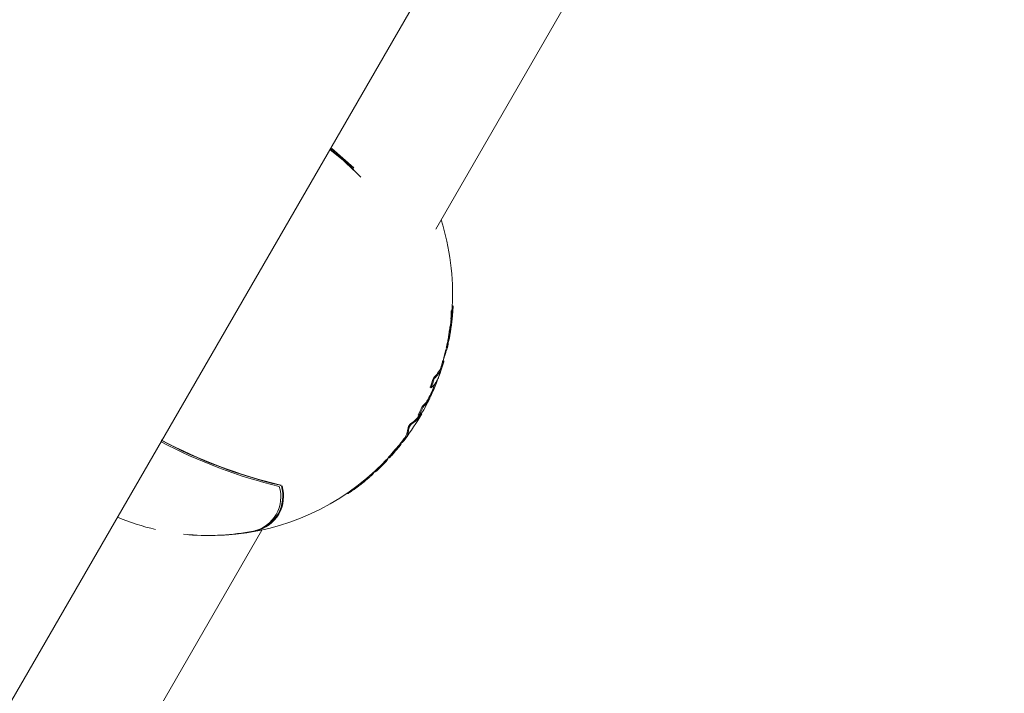
# Model space of a CAD drawing. Units: millimetres. Extents: x -8002 to 7978, y -7617 to 8242.
# Drawn here: x -5362 to -5263, y -1147 to -1079 of the extents above; entities that cross this region are included whole.
import ezdxf

# ---------------------------------------------------------------- set-up
doc = ezdxf.new("R2010")
doc.units = ezdxf.units.MM
doc.header["$LTSCALE"] = 1000
doc.layers.add('1 EQUIPMENT', color=7, linetype='Continuous', lineweight=18)

# ---------------------------------------------------------------- blocks, each defined once
blk = doc.blocks.new('EP 15-10001')
at = {"layer": '1 EQUIPMENT'}
for p, q in [((-6400.579, -2944.578), (-4883.382, -316.716)), ((-5320.297, -1100.067), (-5205.444, -901.136)), ((-5318.614, -1108.365), (-5318.71, -1108.309)), ((-5318.63, -1107.833), (-5318.63, -1107.832)), ((-5318.53, -1107.828), (-5318.627, -1107.771)), ((-5318.532, -1107.888), (-5318.532, -1107.889)), ((-5318.696, -1109.676), (-5318.789, -1109.623)), ((-5318.692, -1109.636), (-5318.784, -1109.583)), ((-5318.691, -1109.631), (-5318.783, -1109.578)), ((-5318.775, -1109.508), (-5318.683, -1109.561)), ((-5318.77, -1109.465), (-5318.753, -1109.31)), ((-5318.756, -1109.145), (-5318.662, -1109.199)), ((-5318.753, -1109.31), (-5318.742, -1109.181)), ((-5318.647, -1108.975), (-5318.742, -1108.92)), ((-5318.644, -1108.813), (-5318.74, -1108.758)), ((-5318.862, -1110.7), (-5318.955, -1110.646)), ((-5318.862, -1110.724), (-5318.954, -1110.67)), ((-5318.793, -1110.26), (-5318.887, -1110.206)), ((-5318.735, -1109.874), (-5318.828, -1109.82)), ((-5319.027, -1111.632), (-5319.118, -1111.579)), ((-5319.032, -1111.14), (-5318.941, -1111.193)), ((-5318.873, -1110.844), (-5318.869, -1110.822)), ((-5319.212, -1112.334), (-5319.278, -1112.296)), ((-5319.228, -1112.077), (-5319.137, -1112.129)), ((-5319.468, -1113.383), (-5319.558, -1113.331)), ((-5319.699, -1114.117), (-5319.788, -1114.066)), ((-5319.787, -1114.066), (-5319.701, -1113.788)), ((-5320.439, -1115.156), (-5320.528, -1115.104)), ((-5320.212, -1115.579), (-5320.275, -1115.542)), ((-5320.148, -1115.4), (-5320.177, -1115.384)), ((-5320.067, -1115.195), (-5320.159, -1115.394)), ((-5320.754, -1116.095), (-5320.842, -1116.044)), ((-5320.805, -1116.944), (-5320.887, -1116.897)), ((-5321.568, -1118.045), (-5321.655, -1117.994)), ((-5321.993, -1118.89), (-5322.08, -1118.84)), ((-5324.341, -1122.424), (-5324.429, -1122.373)), ((-5323.784, -1121.746), (-5323.847, -1121.709)), ((-5324.971, -1123.162), (-5325.06, -1123.11)), ((-5326.365, -1124.585), (-5326.455, -1124.532)), ((-5325.652, -1123.89), (-5325.742, -1123.838)), ((-5329.243, -1126.759), (-5329.203, -1126.782)), ((-5452.71, -1329.413), (-5337.857, -1130.482)), ((-5338.698, -1130.577), (-5338.71, -1130.579)), ((-5338.708, -1130.579), (-5338.71, -1130.579))]:
    blk.add_line(p, q, dxfattribs=at)
at = {"layer": '1 EQUIPMENT', "flags": 128}
for points in [[(-5330.981, -1091.979), (-5329.619, -1093.106), (-5328.596, -1094.07)], [(-5327.853, -1094.78), (-5329.318, -1093.318), (-5330.959, -1091.941)], [(-5328.636, -1093.939), (-5330.861, -1091.989), (-5330.948, -1091.922)], [(-5330.891, -1091.825), (-5330.794, -1091.899), (-5328.56, -1093.857)], [(-5318.585, -1108.64), (-5318.585, -1108.641), (-5318.585, -1108.642), (-5318.585, -1108.643), (-5318.585, -1108.644), (-5318.586, -1108.645), (-5318.586, -1108.646), (-5318.586, -1108.647), (-5318.586, -1108.648)], [(-5318.64, -1109.21), (-5318.64, -1109.209), (-5318.64, -1109.208), (-5318.639, -1109.207), (-5318.639, -1109.206), (-5318.639, -1109.204), (-5318.639, -1109.203), (-5318.639, -1109.202), (-5318.639, -1109.201)], [(-5318.639, -1109.201), (-5318.639, -1109.2), (-5318.639, -1109.2), (-5318.639, -1109.199), (-5318.638, -1109.198), (-5318.638, -1109.197), (-5318.638, -1109.196), (-5318.638, -1109.196), (-5318.638, -1109.195)], [(-5325.742, -1123.838), (-5325.63, -1123.732), (-5325.598, -1123.7)]]:
    blk.add_lwpolyline(points, dxfattribs=at)
at = {"layer": '1 EQUIPMENT'}
for centre, radius, start, end in [((-5343.089, -1106.555), 24.493, 356.89629, 17.66776), ((-5343.089, -1106.555), 24.593, 355.84868, 356.69867), ((-5343.089, -1106.555), 24.493, 352.36737, 353.17283), ((-5319.611, -1108.999), 0.904, 15.45074, 15.53142), ((-5343.089, -1106.555), 24.593, 353.10133, 353.80177), ((-5319.514, -1109.051), 0.902, 15.30869, 15.38937), ((-5343.089, -1106.555), 24.593, 353.83718, 354.69682), ((-5343.089, -1106.555), 24.593, 350.00671, 350.8045), ((-5343.089, -1106.555), 24.593, 350.8045, 350.88086), ((-5343.089, -1106.555), 24.493, 348.17015, 348.35653), ((-5343.089, -1106.555), 24.493, 348.35653, 349.39177), ((-5320.109, -1110.628), 1.255, 347.99206, 350.82944), ((-5343.089, -1106.555), 24.493, 343.93151, 346.66237), ((-5322.484, -1111.139), 3.484, 339.93074, 340.01309), ((-5322.585, -1111.106), 3.589, 340.06598, 344.2975), ((-5322.439, -1112.959), 2.873, 311.69217, 337.33554), ((-5322.361, -1113.004), 2.885, 311.76867, 337.30569), ((-5343.089, -1106.555), 24.593, 340.19572, 341.08199), ((-5343.089, -1106.555), 24.493, 334.54243, 338.38495), ((-5341.213, -1108.703), 21.653, 340.18357, 342.80498), ((-5340.43, -1107.596), 21.737, 334.52907, 338.45506), ((-5322.692, -1113.935), 2.902, 311.89508, 339.44033), ((-5341.202, -1108.709), 21.741, 340.14139, 342.75173), ((-5322.985, -1114.493), 2.979, 338.62226, 342.2662), ((-5323.618, -1115.818), 2.931, 312.03804, 334.4253), ((-5323.535, -1115.867), 2.934, 312.09671, 338.46465), ((-5343.089, -1106.555), 24.593, 332.02625, 334.52393), ((-5324.291, -1117.231), 2.972, 301.19075, 336.91595), ((-5341.085, -1108.755), 21.514, 332.04647, 334.56762), ((-5341.074, -1108.761), 21.603, 332.03805, 334.5488), ((-5323.986, -1116.692), 2.967, 312.20006, 331.88878), ((-5343.089, -1106.555), 24.593, 323.09967, 330.37773), ((-5324.42, -1117.123), 3.042, 301.31, 327.62803), ((-5325.13, -1120.049), 2.128, 308.01418, 356.22962), ((-5325.242, -1119.993), 2.152, 323.60958, 356.13439), ((-5324.315, -1076.824), 50.632, 242.04283, 256.53674), ((-5324.22, -1076.583), 50.757, 242.00836, 256.58355), ((-5324.413, -1077.217), 50.076, 241.86749, 256.71429), ((-5324.408, -1077.034), 50.246, 242.03099, 256.56201), ((-5343.089, -1106.555), 24.493, 320.78345, 323.07136), ((-5341.176, -1108.687), 21.628, 318.17144, 320.74223), ((-5341.166, -1108.693), 21.716, 318.22055, 320.78052), ((-5343.089, -1106.555), 24.593, 318.26155, 320.82124), ((-5326.47, -1120.114), 3.044, 312.08055, 320.73695), ((-5326.327, -1120.221), 2.966, 312.02778, 329.045), ((-5327.589, -1121.718), 2.91, 311.72121, 331.14554), ((-5343.089, -1106.555), 24.493, 315.57201, 317.44654), ((-5327.032, -1120.878), 3.076, 312.06492, 318.23902), ((-5343.089, -1106.555), 24.493, 270.74687, 312.93453), ((-5328.769, -1122.986), 2.796, 318.74488, 327.23806), ((-5341.289, -1108.58), 21.783, 312.91941, 315.53839), ((-5341.278, -1108.587), 21.87, 312.99108, 315.59872), ((-5343.089, -1106.555), 24.593, 313.00601, 315.63192), ((-5339.508, -1127.109), 3.561, 282.95234, 17.04766), ((-5339.327, -1127.034), 3.579, 283.24256, 16.50325), ((-5339.272, -1127.038), 3.599, 282.83387, 16.46197), ((-5335.96, -1125.925), 0.0472, 218.72406, 255.41455), ((-5343.089, -1106.555), 24.493, 247.50261, 256.98914), ((-5343.228, -1107.752), 23.286, 263.66542, 281.78351), ((-5343.261, -1107.842), 23.188, 265.11852, 281.31897), ((-5338.727, -1130.481), 0.1, 281.38936, 287.28434)]:
    blk.add_arc(centre, radius, start, end, dxfattribs=at)
for points, knots in [([(-5318.74, -1108.757), (-5318.741, -1108.754), (-5318.743, -1108.748), (-5318.744, -1108.723), (-5318.743, -1108.67), (-5318.74, -1108.612), (-5318.737, -1108.572), (-5318.737, -1108.565)], [0, 0, 0, 0, 0.184898, 0.371671, 0.572621, 0.919675, 1, 1, 1, 1]), ([(-5318.737, -1108.565), (-5318.736, -1108.547), (-5318.734, -1108.514), (-5318.73, -1108.462), (-5318.727, -1108.428), (-5318.725, -1108.412)], [0, 0, 0, 0, 0.351002, 0.669587, 1, 1, 1, 1]), ([(-5318.725, -1108.412), (-5318.723, -1108.391), (-5318.72, -1108.361), (-5318.716, -1108.33), (-5318.714, -1108.321), (-5318.713, -1108.316)], [0, 0, 0, 0, 0.531066, 0.756579, 1, 1, 1, 1]), ([(-5318.713, -1108.316), (-5318.712, -1108.312), (-5318.711, -1108.307), (-5318.71, -1108.31), (-5318.71, -1108.31)], [0, 0, 0, 0, 0.975298, 1, 1, 1, 1]), ([(-5318.657, -1108.285), (-5318.656, -1108.265), (-5318.648, -1108.163), (-5318.644, -1108.08), (-5318.641, -1108.014)], [0, 0, 0, 0, 0.1999278, 1, 1, 1, 1]), ([(-5318.641, -1108.62), (-5318.643, -1108.655), (-5318.646, -1108.711), (-5318.648, -1108.773), (-5318.647, -1108.802), (-5318.646, -1108.809), (-5318.645, -1108.812)], [0, 0, 0, 0, 0.3748007, 0.5923167, 0.8116017, 1, 1, 1, 1]), ([(-5318.641, -1108.014), (-5318.64, -1108.001), (-5318.639, -1107.979), (-5318.638, -1107.947), (-5318.637, -1107.922), (-5318.636, -1107.909)], [0, 0, 0, 0, 0.400803, 0.694968, 1, 1, 1, 1]), ([(-5318.629, -1108.467), (-5318.63, -1108.48), (-5318.633, -1108.505), (-5318.637, -1108.558), (-5318.639, -1108.595), (-5318.641, -1108.62)], [0, 0, 0, 0, 0.2519722, 0.5036674, 1, 1, 1, 1]), ([(-5318.637, -1108.973), (-5318.633, -1108.915), (-5318.625, -1108.798), (-5318.615, -1108.628), (-5318.611, -1108.497), (-5318.61, -1108.412), (-5318.611, -1108.375), (-5318.613, -1108.362), (-5318.616, -1108.368), (-5318.617, -1108.372)], [0, 0, 0, 0, 0.22916, 0.458299, 0.703121, 0.800561, 0.898616, 0.949329, 1, 1, 1, 1]), ([(-5318.636, -1107.909), (-5318.635, -1107.895), (-5318.634, -1107.875), (-5318.633, -1107.849), (-5318.632, -1107.838), (-5318.632, -1107.832)], [0, 0, 0, 0, 0.54403, 0.7684068, 1, 1, 1, 1]), ([(-5318.632, -1107.832), (-5318.631, -1107.825), (-5318.63, -1107.81), (-5318.629, -1107.791), (-5318.629, -1107.783), (-5318.628, -1107.778)], [0, 0, 0, 0, 0.294974, 0.590153, 1, 1, 1, 1]), ([(-5318.617, -1108.372), (-5318.618, -1108.377), (-5318.62, -1108.389), (-5318.625, -1108.423), (-5318.628, -1108.452), (-5318.629, -1108.467)], [0, 0, 0, 0, 0.26655, 0.607751, 1, 1, 1, 1]), ([(-5318.628, -1107.778), (-5318.628, -1107.774), (-5318.628, -1107.769), (-5318.628, -1107.771), (-5318.628, -1107.772)], [0, 0, 0, 0, 0.947587, 1, 1, 1, 1]), ([(-5318.592, -1108.578), (-5318.595, -1108.613), (-5318.6, -1108.666), (-5318.607, -1108.74), (-5318.61, -1108.776), (-5318.611, -1108.794)], [0, 0, 0, 0, 0.496613, 0.744254, 1, 1, 1, 1]), ([(-5318.602, -1108.828), (-5318.601, -1108.821), (-5318.589, -1108.706), (-5318.579, -1108.567), (-5318.571, -1108.444), (-5318.571, -1108.406), (-5318.574, -1108.419), (-5318.577, -1108.436), (-5318.577, -1108.439)], [0, 0, 0, 0, 0.032364, 0.479915, 0.648936, 0.819631, 0.972256, 1, 1, 1, 1]), ([(-5318.577, -1108.439), (-5318.578, -1108.446), (-5318.58, -1108.465), (-5318.586, -1108.512), (-5318.59, -1108.557), (-5318.592, -1108.578)], [0, 0, 0, 0, 0.250946, 0.655292, 1, 1, 1, 1]), ([(-5318.544, -1108.07), (-5318.547, -1108.117), (-5318.552, -1108.212), (-5318.564, -1108.394), (-5318.577, -1108.549), (-5318.585, -1108.64)], [0, 0, 0, 0, 0.29164, 0.583792, 1, 1, 1, 1]), ([(-5318.539, -1107.965), (-5318.539, -1107.974), (-5318.541, -1107.997), (-5318.542, -1108.03), (-5318.543, -1108.055), (-5318.544, -1108.07)], [0, 0, 0, 0, 0.20296, 0.549425, 1, 1, 1, 1]), ([(-5318.535, -1107.888), (-5318.535, -1107.895), (-5318.536, -1107.913), (-5318.538, -1107.94), (-5318.539, -1107.958), (-5318.539, -1107.965)], [0, 0, 0, 0, 0.270171, 0.721077, 1, 1, 1, 1]), ([(-5318.537, -1107.968), (-5318.536, -1107.955), (-5318.535, -1107.935), (-5318.533, -1107.908), (-5318.533, -1107.895), (-5318.532, -1107.888)], [0, 0, 0, 0, 0.499902, 0.749936, 1, 1, 1, 1]), ([(-5318.531, -1107.834), (-5318.531, -1107.838), (-5318.532, -1107.845), (-5318.533, -1107.863), (-5318.534, -1107.88), (-5318.535, -1107.888)], [0, 0, 0, 0, 0.308385, 0.687772, 1, 1, 1, 1]), ([(-5318.532, -1107.889), (-5318.532, -1107.877), (-5318.531, -1107.85), (-5318.53, -1107.828), (-5318.53, -1107.826), (-5318.531, -1107.832), (-5318.531, -1107.834)], [0, 0, 0, 0, 0.295262, 0.696958, 0.887551, 1, 1, 1, 1]), ([(-5318.756, -1109.144), (-5318.756, -1109.144), (-5318.757, -1109.142), (-5318.756, -1109.123), (-5318.753, -1109.085), (-5318.751, -1109.052), (-5318.75, -1109.036)], [0, 0, 0, 0, 0.103274, 0.25833, 0.654263, 1, 1, 1, 1]), ([(-5318.75, -1109.036), (-5318.749, -1109.017), (-5318.747, -1108.988), (-5318.744, -1108.949), (-5318.743, -1108.93), (-5318.742, -1108.92)], [0, 0, 0, 0, 0.499998, 0.749999, 1, 1, 1, 1]), ([(-5318.742, -1108.92), (-5318.74, -1108.883), (-5318.737, -1108.826), (-5318.736, -1108.771), (-5318.739, -1108.763), (-5318.74, -1108.758)], [0, 0, 0, 0, 0.464092, 0.718043, 1, 1, 1, 1]), ([(-5318.696, -1109.676), (-5318.698, -1109.69), (-5318.7, -1109.71), (-5318.704, -1109.739), (-5318.706, -1109.754), (-5318.707, -1109.761)], [0, 0, 0, 0, 0.488016, 0.739572, 1, 1, 1, 1]), ([(-5318.692, -1109.636), (-5318.692, -1109.637), (-5318.692, -1109.64), (-5318.693, -1109.653), (-5318.695, -1109.669), (-5318.696, -1109.676)], [0, 0, 0, 0, 0.262147, 0.673702, 1, 1, 1, 1]), ([(-5318.692, -1109.632), (-5318.692, -1109.632), (-5318.692, -1109.632), (-5318.692, -1109.635), (-5318.692, -1109.636)], [0, 0, 0, 0, 0.6955012, 1, 1, 1, 1]), ([(-5318.659, -1109.365), (-5318.663, -1109.402), (-5318.672, -1109.495), (-5318.681, -1109.572), (-5318.681, -1109.559), (-5318.681, -1109.558)], [0, 0, 0, 0, 0.377179, 0.941888, 1, 1, 1, 1]), ([(-5318.655, -1109.091), (-5318.656, -1109.106), (-5318.658, -1109.133), (-5318.661, -1109.168), (-5318.662, -1109.19), (-5318.662, -1109.2), (-5318.661, -1109.2), (-5318.66, -1109.197), (-5318.66, -1109.196)], [0, 0, 0, 0, 0.288633, 0.536902, 0.724227, 0.83298, 0.942607, 1, 1, 1, 1]), ([(-5318.66, -1109.196), (-5318.66, -1109.194), (-5318.659, -1109.189), (-5318.657, -1109.174), (-5318.655, -1109.16), (-5318.654, -1109.151)], [0, 0, 0, 0, 0.2394207, 0.5447339, 1, 1, 1, 1]), ([(-5318.611, -1108.794), (-5318.616, -1108.859), (-5318.627, -1108.987), (-5318.642, -1109.183), (-5318.653, -1109.295), (-5318.659, -1109.365)], [0, 0, 0, 0, 0.278509, 0.554556, 1, 1, 1, 1]), ([(-5318.647, -1108.975), (-5318.648, -1108.985), (-5318.649, -1109.004), (-5318.652, -1109.043), (-5318.654, -1109.072), (-5318.655, -1109.091)], [0, 0, 0, 0, 0.250001, 0.500002, 1, 1, 1, 1]), ([(-5318.654, -1109.151), (-5318.653, -1109.14), (-5318.65, -1109.118), (-5318.647, -1109.084), (-5318.645, -1109.064), (-5318.644, -1109.053)], [0, 0, 0, 0, 0.351102, 0.671896, 1, 1, 1, 1]), ([(-5318.644, -1108.813), (-5318.644, -1108.816), (-5318.642, -1108.822), (-5318.641, -1108.859), (-5318.643, -1108.917), (-5318.646, -1108.961), (-5318.647, -1108.975)], [0, 0, 0, 0, 0.194827, 0.447581, 0.826394, 1, 1, 1, 1]), ([(-5318.644, -1109.053), (-5318.643, -1109.046), (-5318.642, -1109.03), (-5318.64, -1109.003), (-5318.638, -1108.984), (-5318.637, -1108.973)], [0, 0, 0, 0, 0.279305, 0.558602, 1, 1, 1, 1]), ([(-5318.637, -1109.186), (-5318.631, -1109.125), (-5318.62, -1109.02), (-5318.61, -1108.909), (-5318.605, -1108.854), (-5318.604, -1108.834), (-5318.605, -1108.836), (-5318.606, -1108.843), (-5318.606, -1108.846)], [0, 0, 0, 0, 0.374049, 0.652952, 0.7642, 0.876521, 0.95933, 1, 1, 1, 1]), ([(-5318.606, -1108.846), (-5318.607, -1108.846), (-5318.607, -1108.85), (-5318.608, -1108.858), (-5318.609, -1108.868), (-5318.61, -1108.877), (-5318.611, -1108.889), (-5318.614, -1108.923), (-5318.621, -1108.995), (-5318.629, -1109.094), (-5318.635, -1109.16), (-5318.637, -1109.18), (-5318.637, -1109.186)], [0, 0, 0, 0, 0.0085564, 0.0426566, 0.0693232, 0.0819294, 0.094672, 0.1257123, 0.2694866, 0.5080471, 0.8520311, 1, 1, 1, 1]), ([(-5318.967, -1110.745), (-5318.965, -1110.733), (-5318.961, -1110.714), (-5318.957, -1110.689), (-5318.955, -1110.677), (-5318.954, -1110.67)], [0, 0, 0, 0, 0.499993, 0.749996, 1, 1, 1, 1]), ([(-5318.955, -1110.646), (-5318.954, -1110.633), (-5318.952, -1110.598), (-5318.939, -1110.494), (-5318.927, -1110.402), (-5318.922, -1110.364)], [0, 0, 0, 0, 0.276392, 0.697424, 1, 1, 1, 1]), ([(-5318.954, -1110.67), (-5318.954, -1110.666), (-5318.954, -1110.66), (-5318.954, -1110.653), (-5318.955, -1110.65), (-5318.955, -1110.648), (-5318.955, -1110.647), (-5318.955, -1110.646)], [0, 0, 0, 0, 0.499997, 0.749998, 0.874999, 0.9375, 1, 1, 1, 1]), ([(-5318.922, -1110.364), (-5318.92, -1110.353), (-5318.918, -1110.336), (-5318.914, -1110.314), (-5318.912, -1110.303), (-5318.912, -1110.298)], [0, 0, 0, 0, 0.492533, 0.741415, 1, 1, 1, 1]), ([(-5318.912, -1110.298), (-5318.91, -1110.289), (-5318.906, -1110.269), (-5318.902, -1110.247), (-5318.899, -1110.237), (-5318.898, -1110.232)], [0, 0, 0, 0, 0.2713837, 0.6291388, 1, 1, 1, 1]), ([(-5318.898, -1110.232), (-5318.895, -1110.225), (-5318.891, -1110.209), (-5318.888, -1110.204), (-5318.887, -1110.206), (-5318.887, -1110.206)], [0, 0, 0, 0, 0.500908, 0.972606, 1, 1, 1, 1]), ([(-5318.884, -1110.208), (-5318.882, -1110.195), (-5318.878, -1110.167), (-5318.872, -1110.12), (-5318.867, -1110.085), (-5318.865, -1110.066)], [0, 0, 0, 0, 0.266189, 0.584996, 1, 1, 1, 1]), ([(-5318.865, -1110.066), (-5318.863, -1110.056), (-5318.861, -1110.036), (-5318.856, -1110), (-5318.853, -1109.974), (-5318.851, -1109.957)], [0, 0, 0, 0, 0.27211, 0.544223, 1, 1, 1, 1]), ([(-5318.829, -1110.417), (-5318.834, -1110.456), (-5318.848, -1110.555), (-5318.86, -1110.659), (-5318.862, -1110.69), (-5318.862, -1110.7)], [0, 0, 0, 0, 0.300995, 0.788555, 1, 1, 1, 1]), ([(-5318.862, -1110.7), (-5318.862, -1110.7), (-5318.862, -1110.703), (-5318.862, -1110.708), (-5318.862, -1110.715), (-5318.862, -1110.721), (-5318.862, -1110.724)], [0, 0, 0, 0, 0.062491, 0.310895, 0.655447, 1, 1, 1, 1]), ([(-5318.851, -1109.957), (-5318.849, -1109.943), (-5318.846, -1109.923), (-5318.842, -1109.897), (-5318.841, -1109.887), (-5318.84, -1109.881)], [0, 0, 0, 0, 0.57083, 0.782238, 1, 1, 1, 1]), ([(-5318.84, -1109.881), (-5318.839, -1109.873), (-5318.836, -1109.855), (-5318.832, -1109.836), (-5318.831, -1109.828), (-5318.83, -1109.824)], [0, 0, 0, 0, 0.322818, 0.644558, 1, 1, 1, 1]), ([(-5318.83, -1109.824), (-5318.829, -1109.822), (-5318.829, -1109.82), (-5318.829, -1109.821), (-5318.829, -1109.821)], [0, 0, 0, 0, 0.760902, 1, 1, 1, 1]), ([(-5318.819, -1110.351), (-5318.819, -1110.356), (-5318.822, -1110.371), (-5318.826, -1110.394), (-5318.828, -1110.411), (-5318.829, -1110.417)], [0, 0, 0, 0, 0.243793, 0.684142, 1, 1, 1, 1]), ([(-5318.805, -1110.286), (-5318.806, -1110.29), (-5318.808, -1110.299), (-5318.812, -1110.318), (-5318.817, -1110.341), (-5318.819, -1110.351)], [0, 0, 0, 0, 0.268387, 0.672371, 1, 1, 1, 1]), ([(-5318.792, -1110.269), (-5318.792, -1110.266), (-5318.793, -1110.258), (-5318.797, -1110.26), (-5318.802, -1110.277), (-5318.805, -1110.286)], [0, 0, 0, 0, 0.311222, 0.648747, 1, 1, 1, 1]), ([(-5318.804, -1110.431), (-5318.803, -1110.425), (-5318.801, -1110.412), (-5318.798, -1110.389), (-5318.796, -1110.373), (-5318.795, -1110.362)], [0, 0, 0, 0, 0.260528, 0.521049, 1, 1, 1, 1]), ([(-5318.795, -1110.362), (-5318.795, -1110.36), (-5318.794, -1110.355), (-5318.794, -1110.347), (-5318.793, -1110.341), (-5318.793, -1110.337)], [0, 0, 0, 0, 0.2651945, 0.5303891, 1, 1, 1, 1]), ([(-5318.793, -1110.337), (-5318.784, -1110.273), (-5318.767, -1110.157), (-5318.749, -1110.015), (-5318.738, -1109.922), (-5318.735, -1109.89), (-5318.735, -1109.885)], [0, 0, 0, 0, 0.369865, 0.679888, 0.948928, 1, 1, 1, 1]), ([(-5318.771, -1110.119), (-5318.773, -1110.134), (-5318.777, -1110.165), (-5318.784, -1110.214), (-5318.789, -1110.249), (-5318.792, -1110.269)], [0, 0, 0, 0, 0.303045, 0.606093, 1, 1, 1, 1]), ([(-5318.757, -1110.011), (-5318.759, -1110.021), (-5318.761, -1110.041), (-5318.766, -1110.077), (-5318.769, -1110.103), (-5318.771, -1110.119)], [0, 0, 0, 0, 0.272326, 0.544613, 1, 1, 1, 1]), ([(-5318.747, -1109.935), (-5318.748, -1109.942), (-5318.75, -1109.96), (-5318.754, -1109.986), (-5318.756, -1110.004), (-5318.757, -1110.011)], [0, 0, 0, 0, 0.28259, 0.721774, 1, 1, 1, 1]), ([(-5318.736, -1109.878), (-5318.737, -1109.882), (-5318.739, -1109.89), (-5318.742, -1109.91), (-5318.745, -1109.928), (-5318.747, -1109.935)], [0, 0, 0, 0, 0.3192712, 0.724275, 1, 1, 1, 1]), ([(-5318.735, -1109.885), (-5318.735, -1109.882), (-5318.734, -1109.876), (-5318.735, -1109.873), (-5318.736, -1109.877), (-5318.736, -1109.878)], [0, 0, 0, 0, 0.284919, 0.695786, 1, 1, 1, 1]), ([(-5318.707, -1109.761), (-5318.708, -1109.77), (-5318.711, -1109.792), (-5318.716, -1109.823), (-5318.719, -1109.846), (-5318.722, -1109.861)], [0, 0, 0, 0, 0.196157, 0.481508, 1, 1, 1, 1]), ([(-5319.154, -1111.741), (-5319.153, -1111.734), (-5319.15, -1111.721), (-5319.145, -1111.698), (-5319.141, -1111.682), (-5319.139, -1111.672)], [0, 0, 0, 0, 0.289153, 0.578217, 1, 1, 1, 1]), ([(-5319.139, -1111.672), (-5319.137, -1111.659), (-5319.132, -1111.639), (-5319.126, -1111.612), (-5319.122, -1111.594), (-5319.12, -1111.583), (-5319.119, -1111.578), (-5319.119, -1111.579), (-5319.119, -1111.579)], [0, 0, 0, 0, 0.291756, 0.468577, 0.647152, 0.797946, 0.965939, 1, 1, 1, 1]), ([(-5319.07, -1111.837), (-5319.065, -1111.815), (-5319.053, -1111.757), (-5319.039, -1111.691), (-5319.033, -1111.66), (-5319.03, -1111.649)], [0, 0, 0, 0, 0.288431, 0.745767, 1, 1, 1, 1]), ([(-5318.977, -1111.312), (-5318.984, -1111.34), (-5318.999, -1111.399), (-5319.023, -1111.494), (-5319.043, -1111.579), (-5319.052, -1111.617)], [0, 0, 0, 0, 0.333855, 0.696378, 1, 1, 1, 1]), ([(-5319.03, -1111.649), (-5319.029, -1111.643), (-5319.027, -1111.633), (-5319.027, -1111.63), (-5319.029, -1111.637), (-5319.032, -1111.651), (-5319.037, -1111.672), (-5319.042, -1111.697), (-5319.046, -1111.716), (-5319.048, -1111.725)], [0, 0, 0, 0, 0.2408436, 0.3684582, 0.4975664, 0.609213, 0.7137392, 0.8588974, 1, 1, 1, 1]), ([(-5319.031, -1111.135), (-5319.031, -1111.138), (-5319.032, -1111.143), (-5319.031, -1111.132), (-5319.024, -1111.083), (-5319.011, -1111.004), (-5318.998, -1110.926), (-5318.994, -1110.901)], [0, 0, 0, 0, 0.067708, 0.163132, 0.351221, 0.791745, 1, 1, 1, 1]), ([(-5318.994, -1110.901), (-5318.991, -1110.889), (-5318.986, -1110.856), (-5318.977, -1110.804), (-5318.97, -1110.765), (-5318.967, -1110.745)], [0, 0, 0, 0, 0.247904, 0.623908, 1, 1, 1, 1]), ([(-5318.958, -1111.236), (-5318.96, -1111.244), (-5318.964, -1111.26), (-5318.97, -1111.286), (-5318.975, -1111.303), (-5318.977, -1111.312)], [0, 0, 0, 0, 0.332844, 0.666292, 1, 1, 1, 1]), ([(-5318.947, -1111.189), (-5318.949, -1111.198), (-5318.953, -1111.216), (-5318.956, -1111.23), (-5318.958, -1111.236)], [0, 0, 0, 0, 0.498376, 1, 1, 1, 1]), ([(-5318.902, -1110.954), (-5318.907, -1110.983), (-5318.921, -1111.07), (-5318.934, -1111.148), (-5318.94, -1111.189), (-5318.941, -1111.196), (-5318.939, -1111.19), (-5318.939, -1111.188)], [0, 0, 0, 0, 0.245341, 0.728386, 0.838998, 0.95082, 1, 1, 1, 1]), ([(-5318.939, -1111.188), (-5318.937, -1111.182), (-5318.935, -1111.169), (-5318.928, -1111.135), (-5318.918, -1111.085), (-5318.896, -1110.964), (-5318.878, -1110.863), (-5318.864, -1110.785)], [0, 0, 0, 0, 0.103328, 0.207716, 0.297713, 0.457175, 1, 1, 1, 1]), ([(-5318.875, -1110.798), (-5318.879, -1110.825), (-5318.886, -1110.864), (-5318.895, -1110.916), (-5318.899, -1110.942), (-5318.902, -1110.954)], [0, 0, 0, 0, 0.499607, 0.749503, 1, 1, 1, 1]), ([(-5318.862, -1110.724), (-5318.863, -1110.73), (-5318.865, -1110.745), (-5318.87, -1110.77), (-5318.873, -1110.789), (-5318.875, -1110.798)], [0, 0, 0, 0, 0.249997, 0.624996, 1, 1, 1, 1]), ([(-5318.868, -1110.814), (-5318.868, -1110.816), (-5318.869, -1110.819), (-5318.87, -1110.824), (-5318.87, -1110.827), (-5318.87, -1110.828)], [0, 0, 0, 0, 0.3923438, 0.6960003, 1, 1, 1, 1]), ([(-5318.864, -1110.785), (-5318.865, -1110.787), (-5318.865, -1110.793), (-5318.866, -1110.802), (-5318.868, -1110.81), (-5318.868, -1110.814)], [0, 0, 0, 0, 0.29029, 0.580578, 1, 1, 1, 1]), ([(-5319.212, -1112.333), (-5319.242, -1112.42), (-5319.311, -1112.627), (-5319.433, -1113.004), (-5319.523, -1113.275), (-5319.544, -1113.339)], [0, 0, 0, 0, 0.3556847, 0.8464949, 1, 1, 1, 1]), ([(-5319.227, -1112.075), (-5319.227, -1112.076), (-5319.228, -1112.077), (-5319.223, -1112.057), (-5319.215, -1112.019), (-5319.207, -1111.982), (-5319.204, -1111.967)], [0, 0, 0, 0, 0.074044, 0.303631, 0.720269, 1, 1, 1, 1]), ([(-5319.204, -1111.967), (-5319.2, -1111.949), (-5319.193, -1111.914), (-5319.181, -1111.86), (-5319.172, -1111.822), (-5319.169, -1111.807), (-5319.168, -1111.803)], [0, 0, 0, 0, 0.357054, 0.712633, 0.929009, 1, 1, 1, 1]), ([(-5319.168, -1111.803), (-5319.167, -1111.798), (-5319.165, -1111.788), (-5319.16, -1111.767), (-5319.156, -1111.751), (-5319.154, -1111.741)], [0, 0, 0, 0, 0.255085, 0.510191, 1, 1, 1, 1]), ([(-5319.114, -1112.019), (-5319.121, -1112.052), (-5319.13, -1112.095), (-5319.136, -1112.125), (-5319.137, -1112.132), (-5319.135, -1112.124), (-5319.132, -1112.109), (-5319.125, -1112.082), (-5319.119, -1112.052), (-5319.115, -1112.036)], [0, 0, 0, 0, 0.3571904, 0.4737338, 0.5913609, 0.6790351, 0.7223327, 0.8482773, 1, 1, 1, 1]), ([(-5319.115, -1112.036), (-5319.111, -1112.02), (-5319.101, -1111.975), (-5319.085, -1111.905), (-5319.074, -1111.856), (-5319.07, -1111.837)], [0, 0, 0, 0, 0.256709, 0.7079091, 1, 1, 1, 1]), ([(-5319.077, -1111.856), (-5319.08, -1111.867), (-5319.086, -1111.896), (-5319.098, -1111.946), (-5319.107, -1111.99), (-5319.112, -1112.012), (-5319.114, -1112.019)], [0, 0, 0, 0, 0.2102138, 0.5218744, 0.8497158, 1, 1, 1, 1]), ([(-5319.063, -1111.793), (-5319.066, -1111.804), (-5319.069, -1111.82), (-5319.074, -1111.84), (-5319.076, -1111.851), (-5319.077, -1111.856)], [0, 0, 0, 0, 0.498435, 0.749157, 1, 1, 1, 1]), ([(-5319.048, -1111.725), (-5319.05, -1111.731), (-5319.053, -1111.745), (-5319.058, -1111.768), (-5319.061, -1111.784), (-5319.063, -1111.793)], [0, 0, 0, 0, 0.288658, 0.577672, 1, 1, 1, 1]), ([(-5319.701, -1113.788), (-5319.692, -1113.757), (-5319.675, -1113.7), (-5319.645, -1113.6), (-5319.621, -1113.522), (-5319.607, -1113.477), (-5319.605, -1113.469)], [0, 0, 0, 0, 0.300513, 0.546162, 0.922879, 1, 1, 1, 1]), ([(-5319.516, -1113.521), (-5319.526, -1113.552), (-5319.55, -1113.63), (-5319.583, -1113.741), (-5319.604, -1113.813), (-5319.612, -1113.84)], [0, 0, 0, 0, 0.304989, 0.746078, 1, 1, 1, 1]), ([(-5319.605, -1113.469), (-5319.601, -1113.455), (-5319.589, -1113.418), (-5319.575, -1113.373), (-5319.568, -1113.355), (-5319.565, -1113.346)], [0, 0, 0, 0, 0.26216, 0.671845, 1, 1, 1, 1]), ([(-5319.605, -1113.839), (-5319.598, -1113.815), (-5319.587, -1113.779), (-5319.573, -1113.732), (-5319.564, -1113.705), (-5319.56, -1113.692), (-5319.559, -1113.688)], [0, 0, 0, 0, 0.482681, 0.733896, 0.927602, 1, 1, 1, 1]), ([(-5319.551, -1113.669), (-5319.556, -1113.688), (-5319.563, -1113.718), (-5319.585, -1113.791), (-5319.595, -1113.823), (-5319.6, -1113.839)], [0, 0, 0, 0, 0.441078, 0.720561, 1, 1, 1, 1]), ([(-5319.587, -1113.799), (-5319.578, -1113.77), (-5319.561, -1113.713), (-5319.537, -1113.635), (-5319.523, -1113.586), (-5319.516, -1113.562)], [0, 0, 0, 0, 0.33202, 0.665227, 1, 1, 1, 1]), ([(-5319.565, -1113.346), (-5319.562, -1113.339), (-5319.559, -1113.33), (-5319.559, -1113.332), (-5319.558, -1113.332)], [0, 0, 0, 0, 0.763034, 1, 1, 1, 1]), ([(-5319.559, -1113.688), (-5319.559, -1113.686), (-5319.557, -1113.682), (-5319.555, -1113.676), (-5319.554, -1113.673), (-5319.554, -1113.672)], [0, 0, 0, 0, 0.249057, 0.581889, 1, 1, 1, 1]), ([(-5319.554, -1113.672), (-5319.553, -1113.669), (-5319.551, -1113.665), (-5319.551, -1113.665), (-5319.551, -1113.666), (-5319.551, -1113.668), (-5319.551, -1113.669)], [0, 0, 0, 0, 0.395017, 0.693329, 0.846101, 1, 1, 1, 1]), ([(-5319.516, -1113.562), (-5319.509, -1113.539), (-5319.496, -1113.492), (-5319.479, -1113.429), (-5319.473, -1113.406), (-5319.471, -1113.395)], [0, 0, 0, 0, 0.325415, 0.655309, 1, 1, 1, 1]), ([(-5319.476, -1113.398), (-5319.478, -1113.404), (-5319.484, -1113.421), (-5319.498, -1113.463), (-5319.51, -1113.503), (-5319.516, -1113.521)], [0, 0, 0, 0, 0.262112, 0.67547, 1, 1, 1, 1]), ([(-5319.471, -1113.395), (-5319.47, -1113.392), (-5319.468, -1113.381), (-5319.469, -1113.38), (-5319.474, -1113.393), (-5319.476, -1113.398)], [0, 0, 0, 0, 0.202068, 0.728215, 1, 1, 1, 1]), ([(-5319.612, -1113.84), (-5319.658, -1113.991), (-5319.75, -1114.294), (-5319.905, -1114.767), (-5320.005, -1115.034), (-5320.067, -1115.195)], [0, 0, 0, 0, 0.282128, 0.563427, 1, 1, 1, 1]), ([(-5319.975, -1114.954), (-5319.952, -1114.89), (-5319.907, -1114.763), (-5319.816, -1114.492), (-5319.745, -1114.265), (-5319.699, -1114.117)], [0, 0, 0, 0, 0.256781, 0.51357, 1, 1, 1, 1]), ([(-5319.826, -1114.528), (-5319.813, -1114.493), (-5319.745, -1114.301), (-5319.668, -1114.046), (-5319.605, -1113.839)], [0, 0, 0, 0, 0.185097, 1, 1, 1, 1]), ([(-5319.6, -1113.839), (-5319.6, -1113.839), (-5319.6, -1113.839), (-5319.6, -1113.839), (-5319.599, -1113.838), (-5319.599, -1113.837), (-5319.598, -1113.833), (-5319.595, -1113.825), (-5319.592, -1113.813), (-5319.589, -1113.804), (-5319.587, -1113.799)], [0, 0, 0, 0, 0.024907, 0.045766, 0.066667, 0.094021, 0.142625, 0.296778, 0.644529, 1, 1, 1, 1]), ([(-5323.095, -1120.138), (-5323.092, -1120.126), (-5323.086, -1120.095), (-5323.061, -1120.032), (-5323.03, -1119.971), (-5323.013, -1119.944), (-5323.007, -1119.933)], [0, 0, 0, 0, 0.291231, 0.717737, 0.892926, 1, 1, 1, 1]), ([(-5323.007, -1119.933), (-5322.989, -1119.907), (-5322.954, -1119.853), (-5322.904, -1119.787), (-5322.864, -1119.741), (-5322.847, -1119.728), (-5322.839, -1119.722)], [0, 0, 0, 0, 0.292544, 0.584525, 0.801132, 1, 1, 1, 1]), ([(-5322.919, -1119.984), (-5322.927, -1119.999), (-5322.95, -1120.036), (-5322.98, -1120.1), (-5323.001, -1120.155), (-5323.005, -1120.181), (-5323.007, -1120.189)], [0, 0, 0, 0, 0.1507625, 0.3859762, 0.7943411, 1, 1, 1, 1]), ([(-5322.752, -1119.773), (-5322.76, -1119.78), (-5322.777, -1119.793), (-5322.818, -1119.84), (-5322.867, -1119.905), (-5322.901, -1119.957), (-5322.919, -1119.984)], [0, 0, 0, 0, 0.214154, 0.427971, 0.704476, 1, 1, 1, 1]), ([(-5327.18, -1125.304), (-5327.268, -1125.378), (-5327.434, -1125.519), (-5327.758, -1125.782), (-5327.985, -1125.956), (-5328.131, -1126.069)], [0, 0, 0, 0, 0.281643, 0.53758, 1, 1, 1, 1]), ([(-5326.667, -1124.829), (-5326.702, -1124.866), (-5326.771, -1124.94), (-5326.965, -1125.117), (-5327.115, -1125.248), (-5327.18, -1125.304)], [0, 0, 0, 0, 0.360645, 0.723427, 1, 1, 1, 1]), ([(-5335.972, -1125.972), (-5335.965, -1125.973), (-5335.949, -1125.976), (-5335.938, -1125.982), (-5335.937, -1125.983), (-5335.937, -1125.983)], [0, 0, 0, 0, 0.450366, 0.978785, 1, 1, 1, 1]), ([(-5328.131, -1126.069), (-5328.223, -1126.137), (-5328.407, -1126.275), (-5328.722, -1126.499), (-5328.905, -1126.616), (-5329.015, -1126.687)], [0, 0, 0, 0, 0.285112, 0.570551, 1, 1, 1, 1]), ([(-5329.015, -1126.687), (-5329.071, -1126.72), (-5329.17, -1126.779), (-5329.189, -1126.775), (-5329.198, -1126.773)], [0, 0, 0, 0, 0.560651, 1, 1, 1, 1]), ([(-5338.472, -1130.547), (-5338.473, -1130.547), (-5338.476, -1130.547), (-5338.49, -1130.549), (-5338.516, -1130.547), (-5338.538, -1130.535), (-5338.549, -1130.529)], [0, 0, 0, 0, 0.045624, 0.10772, 0.561305, 1, 1, 1, 1]), ([(-5338.507, -1130.518), (-5338.502, -1130.526), (-5338.491, -1130.541), (-5338.48, -1130.546), (-5338.474, -1130.547), (-5338.473, -1130.547), (-5338.472, -1130.547)], [0, 0, 0, 0, 0.438759, 0.892311, 0.954391, 1, 1, 1, 1])]:
    blk.add_open_spline(points, degree=3, knots=knots, dxfattribs=at)

msp = doc.modelspace()

# ---------------------------------------------------------------- block references
at = {"layer": '1 EQUIPMENT'}
msp.add_blockref('EP 15-10001', (0, 0), dxfattribs=at)

doc.saveas('drawing.dxf')
